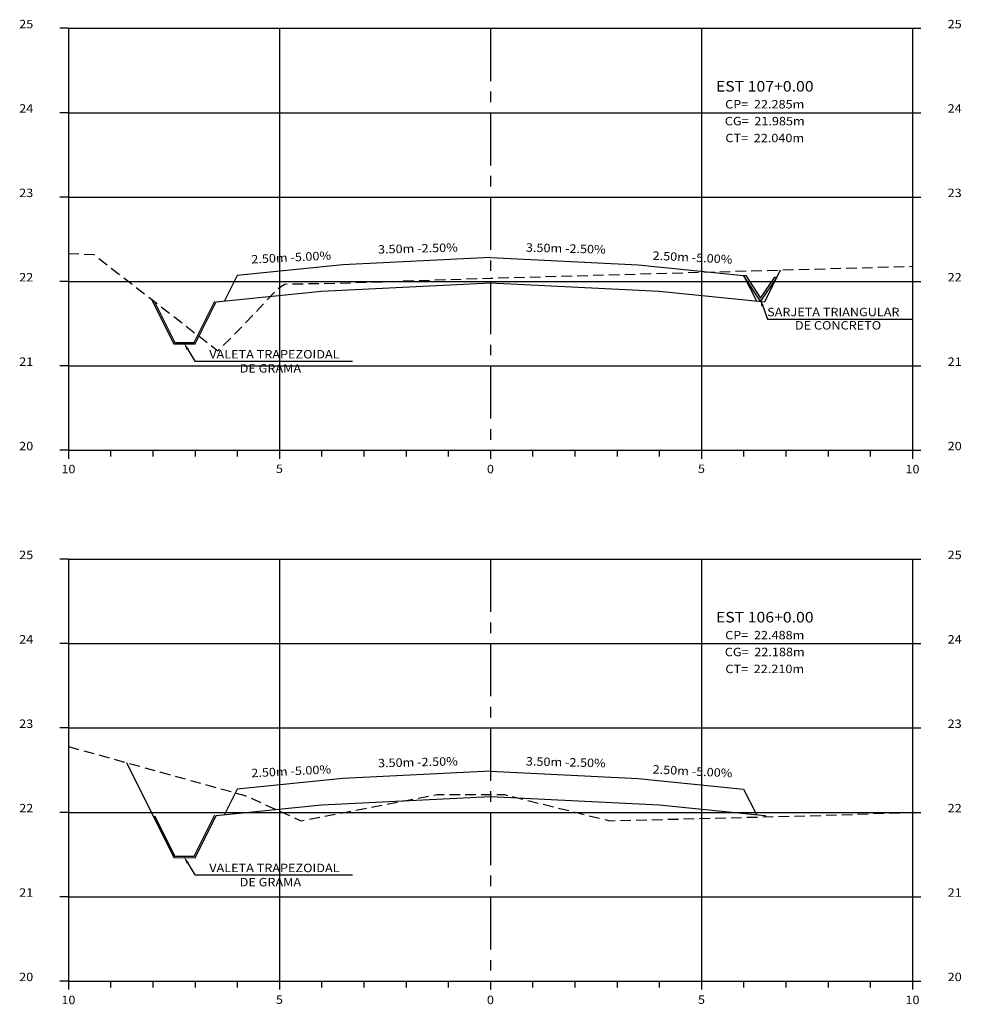
# Model space of a CAD drawing. Extents: x 0 to 166, y 0 to 58.
# Drawn here: x 59 to 81, y 34 to 58 of the extents above; entities that cross this region are included whole.
import ezdxf
from ezdxf.enums import TextEntityAlignment as Align

# ---------------------------------------------------------------- set-up
doc = ezdxf.new("R2010")
doc.units = 0
doc.header["$MEASUREMENT"] = 0
doc.linetypes.add('CENTER', pattern=[2, 1.25, -0.25, 0.25, -0.25])
doc.linetypes.add('DASHED2', pattern=[0.375, 0.25, -0.125])
for name, color, linetype in [('CENTRO', 2, 'CENTER'), ('COTAESTACA', 222, 'CONTINUOUS'), ('COTASTERRENO', 222, 'CONTINUOUS'), ('ESTACA', 2, 'CONTINUOUS'), ('GABARITOS', 32, 'CONTINUOUS'), ('GFINA', 9, 'CONTINUOUS'), ('GRADE', 151, 'CONTINUOUS'), ('S-PAVIMENTO', 1, 'CONTINUOUS'), ('TERRENO', 102, 'DASHED2'), ('TEXTO', 60, 'CONTINUOUS')]:
    doc.layers.add(name, color=color, linetype=linetype)
doc.styles.add('CL-60', font='ARIAL.TTF', dxfattribs={"width": 1.1, "height": 0.2})
doc.styles.add('COTAESTACA', font='ARIAL.TTF', dxfattribs={"width": 1.1, "height": 0.2})
doc.styles.add('COTAS', font='ARIAL.TTF', dxfattribs={"width": 1.1, "height": 0.2})
doc.styles.add('COTASEC', font='ARIAL.TTF', dxfattribs={"width": 1.1, "height": 0.2})
doc.styles.add('ESTACA', font='ARIAL.TTF', dxfattribs={"width": 1.1, "height": 0.25})
doc.linetypes.add('ZIGZAG', pattern='A,0.0001,-0.2,[131,ltypeshp.shx,S=0.2,R=0,X=-0.2,Y=0],-0.4,[131,ltypeshp.shx,S=0.2,R=180,X=0.2,Y=0],-0.2', length=0.8001)

# ---------------------------------------------------------------- blocks, each defined once
blk = doc.blocks.new('STMS-100')
at = {"layer": 'CENTRO'}
blk.add_lwpolyline([(0, 10.2), (0, 0.2)], dxfattribs=at)
at = {"layer": 'GFINA'}
for p, q in [((-10, 10.2), (10, 10.2)), ((-10, 8.2), (10, 8.2)), ((-10, 6.2), (10, 6.2)), ((-10, 4.2), (10, 4.2)), ((-10, 2.2), (10, 2.2))]:
    blk.add_line(p, q, dxfattribs=at)
for points in [[(-5, 10.2), (-5, 0.2)], [(5, 10.2), (5, 0.2)]]:
    blk.add_lwpolyline(points, dxfattribs=at)
at = {"layer": 'GRADE'}
for points in [[(-10, 10.2), (-10.2, 10.2)], [(-10, 10.2), (-10, 0.2)], [(10, 10.2), (10, 0.2)], [(10, 10.2), (10.2, 10.2)], [(-10, 8.2), (-10.2, 8.2)], [(10, 8.2), (10.2, 8.2)], [(-10, 6.2), (-10.2, 6.2)], [(10, 6.2), (10.2, 6.2)], [(-10, 4.2), (-10.2, 4.2)], [(10, 4.2), (10.2, 4.2)], [(-10, 2.2), (-10.2, 2.2)], [(10, 2.2), (10.2, 2.2)], [(-10, 0.2), (-10.2, 0.2)], [(-10, 0.2), (-10, 0)], [(-10, 0.2), (10, 0.2)], [(-9, 0.2), (-9, 0.05)], [(-8, 0.2), (-8, 0.05)], [(-7, 0.2), (-7, 0.05)], [(-6, 0.2), (-6, 0.05)], [(-5, 0.2), (-5, 0)], [(-4, 0.2), (-4, 0.05)], [(-3, 0.2), (-3, 0.05)], [(-2, 0.2), (-2, 0.05)], [(-1, 0.2), (-1, 0.05)], [(0, 0.2), (0, 0)], [(1, 0.2), (1, 0.05)], [(2, 0.2), (2, 0.05)], [(3, 0.2), (3, 0.05)], [(4, 0.2), (4, 0.05)], [(5, 0.2), (5, 0)], [(6, 0.2), (6, 0.05)], [(7, 0.2), (7, 0.05)], [(8, 0.2), (8, 0.05)], [(9, 0.2), (9, 0.05)], [(10, 0.2), (10, 0)], [(10, 0.2), (10.2, 0.2)]]:
    blk.add_lwpolyline(points, dxfattribs=at)
at = {"layer": 'TEXTO', "style": 'COTAS', "width": 1.1}
for s, p in [('10', (-10, -0.345)), ('5', (-5, -0.338)), ('0', (0, -0.345)), ('5', (5, -0.338)), ('10', (10, -0.345))]:
    blk.add_text(s, height=0.2, dxfattribs=at).set_placement(p, align=Align.CENTER)
blk = doc.blocks.new('A$C449F0082')
at = {"layer": 'COTAESTACA'}
for p, q in [((0.062, 0.636), (0.173, 0.33)), ((0.173, 0.33), (3.623, 0.33)), ((0.274, 0.33), (2.709, 0.33))]:
    blk.add_line(p, q, dxfattribs=at)
blk.add_solid([(0.09, 0.646), (0.033, 0.625), (0, 0.805)], dxfattribs=at)
at = {"layer": 'COTAESTACA', "style": 'COTASEC', "width": 1.1}
for s, p in [('SARJETA TRIANGULAR', (0.168, 0.396)), ('DE CONCRETO', (0.826, 0.081))]:
    blk.add_text(s, height=0.2, dxfattribs=at).set_placement(p)

msp = doc.modelspace()

# ---------------------------------------------------------------- linework, layer by layer
at = {"layer": 'COTAESTACA'}
for p, q in [((62.702, 49.71), (62.868, 49.43)), ((62.868, 49.43), (66.606, 49.43)), ((62.702, 37.537), (62.868, 37.257)), ((62.868, 37.257), (66.606, 37.257))]:
    msp.add_line(p, q, dxfattribs=at)
for points in [[(62.728, 49.725), (62.677, 49.695), (62.611, 49.865)], [(62.728, 37.552), (62.677, 37.521), (62.611, 37.692)]]:
    msp.add_solid(points, dxfattribs=at)
at = {"layer": 'GABARITOS'}
for points in [[(61.847, 50.896), (62.375, 49.84), (62.375, 49.84), (62.375, 49.84), (62.375, 49.84), (62.375, 49.84), (62.375, 49.84), (62.875, 49.84), (63.375, 50.84), (65.875, 51.09), (69.875, 51.29), (73.875, 51.09), (76.375, 50.84), (76.375, 50.84), (76.375, 50.84), (76.375, 50.84), (76.375, 50.84), (76.375, 50.84), (76.375, 50.84), (76.375, 50.84), (76.751, 51.593)], [(61.249, 39.919), (62.375, 37.667), (62.375, 37.667), (62.375, 37.667), (62.375, 37.667), (62.375, 37.667), (62.375, 37.667), (62.875, 37.666), (63.375, 38.666), (65.875, 38.916), (69.875, 39.116), (73.875, 38.916), (76.375, 38.666), (76.375, 38.666), (76.375, 38.666), (76.375, 38.666), (76.375, 38.666), (76.375, 38.666), (76.375, 38.666), (76.375, 38.666), (76.4, 38.634)]]:
    msp.add_lwpolyline(points, dxfattribs=at)
at = {"layer": 'GABARITOS', "color": 7, "linetype": 'ZIGZAG', "ltscale": 0.1, "flags": 128}
for points in [[(61.917, 50.834), (62.397, 49.875), (62.853, 49.875), (63.344, 50.856)], [(61.917, 38.66), (62.397, 37.702), (62.853, 37.701), (63.344, 38.682)]]:
    msp.add_lwpolyline(points, dxfattribs=at)
at = {"layer": 'S-PAVIMENTO'}
for points in [[(69.875, 51.89), (66.375, 51.715), (63.875, 51.465), (63.572, 50.86)], [(69.875, 51.89), (73.375, 51.715), (75.875, 51.465), (76.178, 50.86)], [(69.875, 39.716), (66.375, 39.541), (63.875, 39.291), (63.572, 38.686)], [(69.875, 39.716), (73.375, 39.541), (75.875, 39.291), (76.178, 38.686)]]:
    msp.add_lwpolyline(points, dxfattribs=at)
at = {"layer": 'S-PAVIMENTO', "color": 2}
msp.add_lwpolyline([(76.617, 51.42), (76.665, 51.42), (76.274, 50.85), (75.875, 51.465), (75.926, 51.46), (76.275, 50.922)], close=True, dxfattribs=at)
at = {"layer": 'TERRENO', "flags": 128}
for points in [[(59.875, 51.98), (59.875, 51.98), (60.475, 51.96), (63.415, 49.68), (63.885, 50.14), (64.825, 51.14), (64.995, 51.26), (66.235, 51.28), (69.875, 51.4), (79.875, 51.68), (79.875, 51.68)], [(59.875, 40.3), (59.875, 40.3), (64.055, 39.14), (65.385, 38.54), (68.615, 39.16), (69.725, 39.16), (69.875, 39.16), (70.205, 39.16), (72.705, 38.54), (77.445, 38.66), (79.875, 38.74), (79.875, 38.74)]]:
    msp.add_lwpolyline(points, dxfattribs=at)

# ---------------------------------------------------------------- block references
at = {"layer": 'COTAESTACA'}
msp.add_blockref('A$C449F0082', (76.264, 50.1), dxfattribs=at)
at = {"layer": 'GRADE'}
for p in [(69.875, 47.12), (69.875, 34.54)]:
    msp.add_blockref('STMS-100', p, dxfattribs=at)

# ---------------------------------------------------------------- texts
at = {"layer": 'COTAESTACA', "style": 'COTAESTACA', "width": 1.1}
for s, p in [('CP=  22.285m', (76.375, 55.42)), ('CG=  21.985m', (76.375, 55.02)), ('CT=  22.040m', (76.375, 54.62)), ('CP=  22.488m', (76.375, 42.84)), ('CG=  22.188m', (76.375, 42.44)), ('CT=  22.210m', (76.375, 42.04))]:
    msp.add_text(s, height=0.2, dxfattribs=at).set_placement(p, align=Align.CENTER)
at = {"layer": 'COTAESTACA', "style": 'COTASEC', "width": 1.1}
for s, p in [('VALETA TRAPEZOIDAL', (63.212, 49.496)), ('DE GRAMA', (63.933, 49.16)), ('VALETA TRAPEZOIDAL', (63.212, 37.323)), ('DE GRAMA', (63.933, 36.986))]:
    msp.add_text(s, height=0.2, dxfattribs=at).set_placement(p)
at = {"layer": 'COTASTERRENO', "style": 'COTASEC', "width": 1.1}
for s, p in [('25', (58.875, 57.32)), ('25', (80.875, 57.32)), ('24', (58.875, 55.32)), ('24', (80.875, 55.32)), ('23', (58.875, 53.32)), ('23', (80.875, 53.32)), ('22', (58.875, 51.32)), ('22', (80.875, 51.32)), ('21', (58.875, 49.32)), ('21', (80.875, 49.32)), ('20', (58.875, 47.32)), ('20', (80.875, 47.32)), ('25', (58.875, 44.74)), ('25', (80.875, 44.74)), ('24', (58.875, 42.74)), ('24', (80.875, 42.74)), ('23', (58.875, 40.74)), ('23', (80.875, 40.74)), ('22', (58.875, 38.74)), ('22', (80.875, 38.74)), ('21', (58.875, 36.74)), ('21', (80.875, 36.74)), ('20', (58.875, 34.74)), ('20', (80.875, 34.74))]:
    msp.add_text(s, height=0.2, dxfattribs=at).set_placement(p, align=Align.CENTER)
at = {"layer": 'ESTACA', "style": 'ESTACA', "width": 1.1}
for s, p in [('EST 107+0.00', (76.375, 55.82)), ('EST 106+0.00', (76.375, 43.24))]:
    msp.add_text(s, height=0.25, dxfattribs=at).set_placement(p, align=Align.CENTER)
at = {"layer": 'S-PAVIMENTO', "style": 'CL-60', "width": 1.1}
for s, rotation, p in [(' 2.50m -5.00%', 2.8625, (65.125, 51.79)), (' 3.50m -2.50%', 1.4321, (68.125, 52.003)), (' 3.50m -2.50%', 358.5679, (71.625, 52.003)), (' 2.50m -5.00%', 357.1375, (74.625, 51.79)), (' 3.50m -2.50%', 1.4321, (68.125, 39.829)), (' 3.50m -2.50%', 358.5679, (71.625, 39.829)), (' 2.50m -5.00%', 2.8625, (65.125, 39.616)), (' 2.50m -5.00%', 357.1375, (74.625, 39.616))]:
    msp.add_text(s, height=0.2, rotation=rotation, dxfattribs=at).set_placement(p, align=Align.CENTER)

doc.saveas('drawing.dxf')
